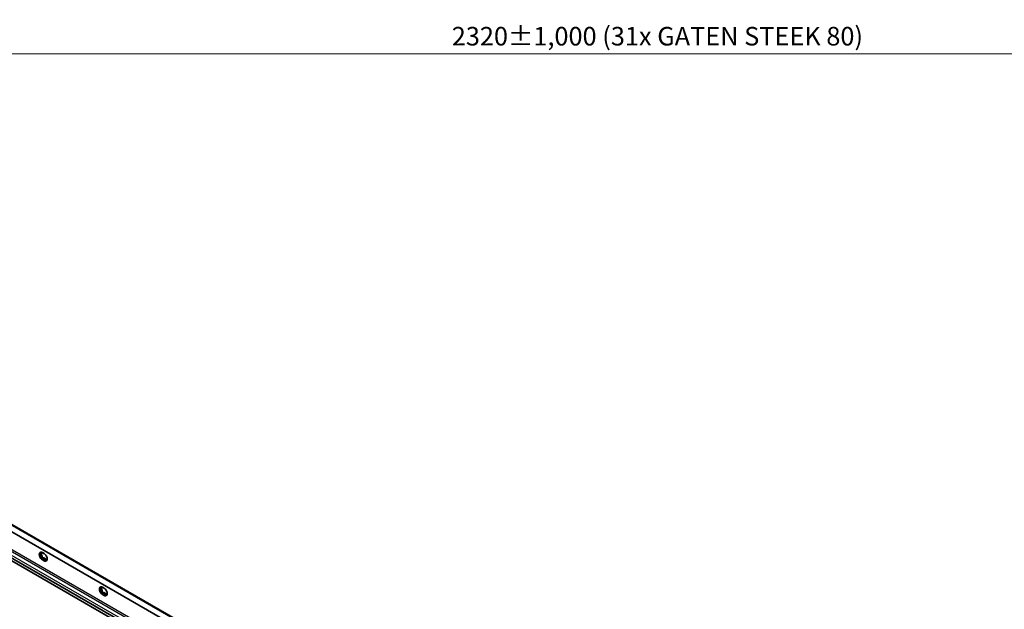
# Model space of a CAD drawing. Units: millimetres. Extents: x 0 to 1188, y 0 to 840.
# Drawn here: x 369 to 740, y 232 to 454 of the extents above; entities that cross this region are included whole.
import ezdxf

# ---------------------------------------------------------------- set-up
doc = ezdxf.new("R2010")
doc.units = ezdxf.units.MM
doc.header["$LTSCALE"] = 2
for name, color, linetype, lineweight in [('Dimension', 7, 'Continuous', 20), ('Visible', 7, 'Continuous', 35), ('Visible narrow', 7, 'Continuous', 25)]:
    doc.layers.add(name, color=color, linetype=linetype, lineweight=lineweight)
doc.styles.add('Dimensions', font='arial.ttf')
doc.dimstyles.new('Dimension style', dxfattribs={"dimscale": 2, "dimtxt": 3.5, "dimasz": 2.5, "dimexe": 1, "dimexo": 1, "dimgap": 0.5, "dimtad": 1, "dimdec": 3, "dimrnd": 1e-08, "dimtxsty": 'Dimensions', "dimcen": 0.09, "dimdle": 10, "dimclrd": 172, "dimclre": 172, "dimclrt": 7, "dimaunit": 1, "dimadec": 0, "dimazin": 2, "dimtfac": 0.714286, "dimtdec": 3, "dimtmove": 0, "dimatfit": 3, "dimfxl": 0, "dimtolj": 1, "dimlwd": -1, "dimlwe": -1, "dimarcsym": 0})

# ---------------------------------------------------------------- blocks, each defined once
blk = doc.blocks.new('*D18')
at = {"layer": 'Defpoints', "color": 0}
for p in [(109.91, 639.69), (1119.57, 639.69), (109.91, 441.25)]:
    blk.add_point(p, dxfattribs=at)
at = {"layer": 'Dimension', "color": 172}
for p, q in [((109.91, 637.69), (109.91, 439.25)), ((1119.57, 637.69), (1119.57, 439.25)), ((1114.57, 441.25), (114.91, 441.25))]:
    blk.add_line(p, q, dxfattribs=at)
for points in [[(114.91, 442.09), (114.91, 440.42), (109.91, 441.25)], [(1114.57, 442.09), (1114.57, 440.42), (1119.57, 441.25)]]:
    blk.add_solid(points, dxfattribs=at)
at = {"layer": 'Dimension', "color": 7, "insert": (609.6, 451.43), "char_height": 7, "attachment_point": 2, "style": 'Dimensions'}
blk.add_mtext('\\A1;2320%%p1,000 (31x GATEN STEEK 80)', dxfattribs=at)
blk = doc.blocks.new('*D22')
at = {"layer": 'Defpoints', "color": 0}
for p in [(559.57, 639.69), (1119.57, 639.69), (1119.57, 479.89)]:
    blk.add_point(p, dxfattribs=at)
at = {"layer": 'Dimension', "color": 172}
for p, q in [((559.57, 637.69), (559.57, 477.89)), ((1119.57, 637.69), (1119.57, 477.89)), ((564.57, 479.89), (1114.57, 479.89))]:
    blk.add_line(p, q, dxfattribs=at)
for points in [[(564.57, 480.72), (564.57, 479.06), (559.57, 479.89)], [(1114.57, 480.72), (1114.57, 479.06), (1119.57, 479.89)]]:
    blk.add_solid(points, dxfattribs=at)
at = {"layer": 'Dimension', "color": 7, "insert": (839.57, 488.13), "char_height": 7, "attachment_point": 2, "style": 'Dimensions'}
blk.add_mtext('\\A1; ENZOVOORT: VEELVOUD VAN STEEK 80', dxfattribs=at)

msp = doc.modelspace()

# ---------------------------------------------------------------- linework, layer by layer
at = {"layer": 'Visible'}
for p, q in [((48.27569, 444.18914), (725.40114, 54.25853)), ((50.99162, 445.39213), (728.11707, 55.46152)), ((48.27569, 433.31322), (725.40114, 43.3826)), ((48.38071, 433.23849), (725.50616, 43.30787)), ((48.71079, 433.982), (725.83625, 44.05139)), ((377.25128, 252.95892), (377.51551, 253.11109)), ((377.74502, 253.295), (378.39556, 252.92038)), ((378.44951, 252.88786), (378.07029, 253.10624)), ((377.56715, 251.10255), (377.99108, 251.34668)), ((378.39556, 250.23882), (377.74502, 250.61344)), ((378.07029, 251.17682), (378.72083, 250.8022)), ((378.31071, 251.31527), (378.96124, 250.94065)), ((379.4922, 250.92208), (379.55454, 250.95798)), ((399.8787, 239.92866), (400.14293, 240.08082)), ((400.19457, 238.07229), (400.6185, 238.31641)), ((400.37244, 240.26473), (401.02298, 239.89011)), ((401.02298, 237.20856), (400.37244, 237.58318)), ((401.07692, 239.8576), (400.69771, 240.07597)), ((400.69771, 238.14656), (401.34825, 237.77194)), ((400.93812, 238.28501), (401.58866, 237.91039)), ((402.11962, 237.89182), (402.18195, 237.92772))]:
    msp.add_line(p, q, dxfattribs=at)
for centre, major_axis, start_param, end_param in [((377.74502, 251.95422), (-0.81841, 1.4212), 6.023319628, 7.070517179), ((377.74502, 251.95422), (-0.81841, 1.4212), 0.787331872, 1.834529423), ((377.36318, 252.82562), (0.14971, -0.25998), 4.065830544, 5.245428536), ((377.74502, 251.95422), (-0.81841, 1.4212), 5.499720852, 6.023319628), ((377.19589, 252.17779), (0.31962, -0.55504), 0.518025412, 2.103835883), ((377.19589, 253.66612), (0.31962, -0.55504), 0, 0.585172587), ((378.39556, 251.5796), (0.81841, -1.4212), 1.834529423, 2.358128199), ((377.74502, 251.95422), (-0.81841, 1.4212), 1.834529423, 2.358128199), ((377.83694, 251.60406), (0.14971, -0.25998), 3.659618066, 6.266469489), ((378.31071, 250.79164), (-0.31962, 0.55504), 5.499720852, 6.283185307), ((378.39556, 251.5796), (0.81841, -1.4212), 5.499720852, 6.023319628), ((378.96124, 250.41702), (0.31962, -0.55504), 1.565222963, 2.358128199), ((378.39556, 251.5796), (0.81841, -1.4212), 0.787331872, 1.834529423), ((378.39556, 251.5796), (0.81841, -1.4212), 6.023319628, 7.070517179), ((379.43501, 250.68379), (0.14971, -0.25998), 4.706815617, 4.757954516), ((400.37244, 238.92396), (-0.81841, 1.4212), 6.023319628, 7.070517179), ((400.37244, 238.92396), (-0.81841, 1.4212), 0.787331872, 1.834529423), ((399.9906, 239.79536), (0.14971, -0.25998), 4.065830544, 5.245428536), ((400.37244, 238.92396), (-0.81841, 1.4212), 5.499720852, 6.023319628), ((400.37244, 238.92396), (-0.81841, 1.4212), 1.834529423, 2.358128199), ((399.82331, 239.14753), (0.31962, -0.55504), 0.518025412, 2.103835883), ((399.82331, 240.63586), (0.31962, -0.55504), 0, 0.585172587), ((400.46436, 238.57379), (0.14971, -0.25998), 3.659618066, 6.266469489), ((400.93812, 237.76138), (-0.31962, 0.55504), 5.499720852, 6.283185307), ((401.02298, 238.54934), (0.81841, -1.4212), 1.834529423, 2.358128199), ((401.58866, 237.38676), (0.31962, -0.55504), 1.565222963, 2.358128199), ((401.02298, 238.54934), (0.81841, -1.4212), 0.787331872, 1.834529423), ((401.02298, 238.54934), (0.81841, -1.4212), 6.023319628, 7.070517179), ((401.02298, 238.54934), (0.81841, -1.4212), 5.499720852, 6.023319628), ((402.06242, 237.65353), (0.14971, -0.25998), 4.706815617, 4.757954516)]:
    msp.add_ellipse(centre, major_axis=major_axis, ratio=0.578093116, start_param=start_param, end_param=end_param, dxfattribs=at)
for points, knots in [([(376.58537, 252.62202), (376.58537, 252.64133), (376.589, 252.66052), (376.60319, 252.69715), (376.61375, 252.71458), (376.65385, 252.76244), (376.69228, 252.78833), (376.77664, 252.82647), (376.8282, 252.84017), (376.88206, 252.8474)], [0.1570497257, 0.1570497257, 0.1570497257, 0.1570497257, 0.1747627387, 0.1747627387, 0.1924757518, 0.1924757518, 0.2279017779, 0.2279017779, 0.2664900844, 0.2664900844, 0.2664900844, 0.2664900844]), ([(376.88206, 252.37264), (376.8282, 252.38221), (376.77664, 252.39938), (376.69228, 252.44441), (376.65385, 252.47411), (376.61375, 252.52624), (376.60319, 252.54486), (376.589, 252.58309), (376.58537, 252.60271), (376.58537, 252.62202)], [0.0476093669, 0.0476093669, 0.0476093669, 0.0476093669, 0.0861976735, 0.0861976735, 0.1216236996, 0.1216236996, 0.1393367126, 0.1393367126, 0.1570497257, 0.1570497257, 0.1570497257, 0.1570497257]), ([(376.88206, 252.8474), (376.95369, 252.85701), (377.02266, 252.87155), (377.13916, 252.90636), (377.19557, 252.92812), (377.28944, 252.97984), (377.32655, 253.00983), (377.36883, 253.07017), (377.37534, 253.1024), (377.36092, 253.16403), (377.34055, 253.19368), (377.28745, 253.24934), (377.24938, 253.27888), (377.2047, 253.30771)], [0.0878381374, 0.0878381374, 0.0878381374, 0.0878381374, 0.13881738, 0.13881738, 0.1836696254, 0.1836696254, 0.2285218708, 0.2285218708, 0.2733741162, 0.2733741162, 0.3182263615, 0.3182263615, 0.3692056042, 0.3692056042, 0.3692056042, 0.3692056042]), ([(377.2047, 253.30771), (377.1711, 253.32939), (377.14474, 253.35165), (377.11413, 253.39018), (377.10695, 253.40887), (377.11525, 253.43007), (377.12108, 253.43603), (377.13882, 253.44497), (377.15073, 253.44794), (377.16519, 253.44927)], [0.0476093669, 0.0476093669, 0.0476093669, 0.0476093669, 0.0861976735, 0.0861976735, 0.1216236996, 0.1216236996, 0.1393367126, 0.1393367126, 0.1570497257, 0.1570497257, 0.1570497257, 0.1570497257]), ([(377.16519, 253.44927), (377.17966, 253.45059), (377.19682, 253.45029), (377.23515, 253.44649), (377.25632, 253.443), (377.32292, 253.42867), (377.37173, 253.41379), (377.46465, 253.38097), (377.51413, 253.36083), (377.56031, 253.34031)], [0.1570497257, 0.1570497257, 0.1570497257, 0.1570497257, 0.1747627387, 0.1747627387, 0.1924757518, 0.1924757518, 0.2279017779, 0.2279017779, 0.2664900844, 0.2664900844, 0.2664900844, 0.2664900844]), ([(377.56031, 253.34031), (377.62172, 253.31301), (377.68507, 253.28579), (377.80071, 253.23586), (377.86081, 253.20986), (377.97455, 253.15732), (378.028, 253.13059), (378.07029, 253.10624)], [0.0878381374, 0.0878381374, 0.0878381374, 0.0878381374, 0.13881738, 0.13881738, 0.1836696254, 0.1836696254, 0.2285218708, 0.2285218708, 0.2285218708, 0.2285218708]), ([(377.2047, 251.54074), (377.24938, 251.5975), (377.28745, 251.65795), (377.34055, 251.77276), (377.36092, 251.83439), (377.37534, 251.95838), (377.36883, 252.02078), (377.32655, 252.12981), (377.28944, 252.17987), (377.19557, 252.26074), (377.13916, 252.29202), (377.02266, 252.34071), (376.95369, 252.35992), (376.88206, 252.37264)], [0.0878381374, 0.0878381374, 0.0878381374, 0.0878381374, 0.13881738, 0.13881738, 0.1836696254, 0.1836696254, 0.2285218708, 0.2285218708, 0.2733741162, 0.2733741162, 0.3182263615, 0.3182263615, 0.3692056042, 0.3692056042, 0.3692056042, 0.3692056042]), ([(377.16519, 251.12697), (377.15073, 251.14496), (377.13882, 251.1654), (377.12108, 251.2095), (377.11525, 251.23317), (377.10695, 251.30583), (377.11413, 251.35672), (377.14474, 251.45024), (377.1711, 251.49805), (377.2047, 251.54074)], [0.1570497257, 0.1570497257, 0.1570497257, 0.1570497257, 0.1747627387, 0.1747627387, 0.1924757518, 0.1924757518, 0.2279017779, 0.2279017779, 0.2664900844, 0.2664900844, 0.2664900844, 0.2664900844]), ([(377.56031, 251.09858), (377.51413, 251.07154), (377.46465, 251.05247), (377.37173, 251.03642), (377.32292, 251.0373), (377.25632, 251.05776), (377.23515, 251.06767), (377.19682, 251.09328), (377.17966, 251.10899), (377.16519, 251.12697)], [0.0476093669, 0.0476093669, 0.0476093669, 0.0476093669, 0.0861976735, 0.0861976735, 0.1216236996, 0.1216236996, 0.1393367126, 0.1393367126, 0.1570497257, 0.1570497257, 0.1570497257, 0.1570497257]), ([(378.07029, 251.17682), (378.028, 251.20118), (377.97455, 251.21334), (377.86081, 251.21283), (377.80071, 251.2006), (377.68507, 251.16355), (377.62172, 251.13454), (377.56031, 251.09858)], [0.2285218708, 0.2285218708, 0.2285218708, 0.2285218708, 0.2733741162, 0.2733741162, 0.3182263615, 0.3182263615, 0.3692056042, 0.3692056042, 0.3692056042, 0.3692056042]), ([(378.85613, 250.35237), (378.86364, 250.41936), (378.8652, 250.48396), (378.85402, 250.59404), (378.84206, 250.64777), (378.79689, 250.73978), (378.76312, 250.77785), (378.72083, 250.8022)], [0.0878381374, 0.0878381374, 0.0878381374, 0.0878381374, 0.13881738, 0.13881738, 0.1836696254, 0.1836696254, 0.2285218708, 0.2285218708, 0.2285218708, 0.2285218708]), ([(378.97539, 250.08455), (378.96092, 250.08323), (378.94702, 250.08541), (378.92148, 250.09657), (378.90985, 250.10556), (378.87964, 250.14084), (378.86596, 250.17595), (378.8514, 250.25389), (378.85047, 250.30199), (378.85613, 250.35237)], [0.1570497257, 0.1570497257, 0.1570497257, 0.1570497257, 0.1747627387, 0.1747627387, 0.1924757518, 0.1924757518, 0.2279017779, 0.2279017779, 0.2664900844, 0.2664900844, 0.2664900844, 0.2664900844]), ([(379.21173, 250.38496), (379.1935, 250.33343), (379.17131, 250.28322), (379.12356, 250.19956), (379.09561, 250.16064), (379.05092, 250.11849), (379.03555, 250.10703), (379.00502, 250.09073), (378.98985, 250.08588), (378.97539, 250.08455)], [0.0476093669, 0.0476093669, 0.0476093669, 0.0476093669, 0.0861976735, 0.0861976735, 0.1216236996, 0.1216236996, 0.1393367126, 0.1393367126, 0.1570497257, 0.1570497257, 0.1570497257, 0.1570497257]), ([(379.53437, 250.84528), (379.53167, 250.87536), (379.52762, 250.89819), (379.51557, 250.92354), (379.50731, 250.9295), (379.48199, 250.91726), (379.46457, 250.89861), (379.42228, 250.83827), (379.3961, 250.79471), (379.34195, 250.69359), (379.31418, 250.63622), (379.26282, 250.52041), (379.23598, 250.45349), (379.21173, 250.38496)], [0.0878381374, 0.0878381374, 0.0878381374, 0.0878381374, 0.13881738, 0.13881738, 0.1836696254, 0.1836696254, 0.2285218708, 0.2285218708, 0.2733741162, 0.2733741162, 0.3182263615, 0.3182263615, 0.3692056042, 0.3692056042, 0.3692056042, 0.3692056042]), ([(379.55521, 250.9118), (379.55521, 250.89249), (379.55484, 250.87517), (379.55345, 250.84592), (379.55242, 250.83398), (379.54871, 250.80707), (379.5454, 250.80141), (379.53941, 250.8084), (379.5364, 250.82266), (379.53437, 250.84528)], [0.1570497257, 0.1570497257, 0.1570497257, 0.1570497257, 0.1747627387, 0.1747627387, 0.1924757518, 0.1924757518, 0.2279017779, 0.2279017779, 0.2664900844, 0.2664900844, 0.2664900844, 0.2664900844]), ([(399.21278, 239.59176), (399.21278, 239.61107), (399.21641, 239.63026), (399.23061, 239.66688), (399.24117, 239.68431), (399.28127, 239.73217), (399.3197, 239.75806), (399.40405, 239.7962), (399.45561, 239.8099), (399.50948, 239.81713)], [0.1570497257, 0.1570497257, 0.1570497257, 0.1570497257, 0.1747627387, 0.1747627387, 0.1924757518, 0.1924757518, 0.2279017779, 0.2279017779, 0.2664900844, 0.2664900844, 0.2664900844, 0.2664900844]), ([(399.50948, 239.34238), (399.45561, 239.35195), (399.40405, 239.36911), (399.3197, 239.41415), (399.28127, 239.44384), (399.24117, 239.49598), (399.23061, 239.51459), (399.21641, 239.55283), (399.21278, 239.57245), (399.21278, 239.59176)], [0.0476093669, 0.0476093669, 0.0476093669, 0.0476093669, 0.0861976735, 0.0861976735, 0.1216236996, 0.1216236996, 0.1393367126, 0.1393367126, 0.1570497257, 0.1570497257, 0.1570497257, 0.1570497257]), ([(399.50948, 239.81713), (399.58111, 239.82675), (399.65007, 239.84129), (399.76658, 239.8761), (399.82298, 239.89786), (399.91686, 239.94958), (399.95396, 239.97957), (399.99625, 240.0399), (400.00276, 240.07213), (399.98834, 240.13377), (399.96797, 240.16342), (399.91487, 240.21908), (399.8768, 240.24861), (399.83212, 240.27745)], [0.0878381374, 0.0878381374, 0.0878381374, 0.0878381374, 0.13881738, 0.13881738, 0.1836696254, 0.1836696254, 0.2285218708, 0.2285218708, 0.2733741162, 0.2733741162, 0.3182263615, 0.3182263615, 0.3692056042, 0.3692056042, 0.3692056042, 0.3692056042]), ([(399.83212, 238.51047), (399.8768, 238.56724), (399.91487, 238.62769), (399.96797, 238.7425), (399.98834, 238.80412), (400.00276, 238.92812), (399.99625, 238.99051), (399.95396, 239.09955), (399.91686, 239.14961), (399.82298, 239.23048), (399.76658, 239.26176), (399.65007, 239.31044), (399.58111, 239.32966), (399.50948, 239.34238)], [0.0878381374, 0.0878381374, 0.0878381374, 0.0878381374, 0.13881738, 0.13881738, 0.1836696254, 0.1836696254, 0.2285218708, 0.2285218708, 0.2733741162, 0.2733741162, 0.3182263615, 0.3182263615, 0.3692056042, 0.3692056042, 0.3692056042, 0.3692056042]), ([(399.83212, 240.27745), (399.79852, 240.29913), (399.77216, 240.32139), (399.74155, 240.35991), (399.73436, 240.37861), (399.74267, 240.3998), (399.7485, 240.40577), (399.76624, 240.41471), (399.77815, 240.41768), (399.79261, 240.419)], [0.0476093669, 0.0476093669, 0.0476093669, 0.0476093669, 0.0861976735, 0.0861976735, 0.1216236996, 0.1216236996, 0.1393367126, 0.1393367126, 0.1570497257, 0.1570497257, 0.1570497257, 0.1570497257]), ([(399.79261, 238.09671), (399.77815, 238.11469), (399.76624, 238.13513), (399.7485, 238.17924), (399.74267, 238.2029), (399.73436, 238.27557), (399.74155, 238.32646), (399.77216, 238.41997), (399.79852, 238.46779), (399.83212, 238.51047)], [0.1570497257, 0.1570497257, 0.1570497257, 0.1570497257, 0.1747627387, 0.1747627387, 0.1924757518, 0.1924757518, 0.2279017779, 0.2279017779, 0.2664900844, 0.2664900844, 0.2664900844, 0.2664900844]), ([(399.79261, 240.419), (399.80707, 240.42033), (399.82424, 240.42002), (399.86257, 240.41623), (399.88374, 240.41274), (399.95033, 240.3984), (399.99915, 240.38353), (400.09207, 240.35071), (400.14154, 240.33057), (400.18773, 240.31004)], [0.1570497257, 0.1570497257, 0.1570497257, 0.1570497257, 0.1747627387, 0.1747627387, 0.1924757518, 0.1924757518, 0.2279017779, 0.2279017779, 0.2664900844, 0.2664900844, 0.2664900844, 0.2664900844]), ([(400.18773, 238.06832), (400.14154, 238.04128), (400.09207, 238.02221), (399.99915, 238.00616), (399.95033, 238.00704), (399.88374, 238.0275), (399.86257, 238.0374), (399.82424, 238.06302), (399.80707, 238.07873), (399.79261, 238.09671)], [0.0476093669, 0.0476093669, 0.0476093669, 0.0476093669, 0.0861976735, 0.0861976735, 0.1216236996, 0.1216236996, 0.1393367126, 0.1393367126, 0.1570497257, 0.1570497257, 0.1570497257, 0.1570497257]), ([(400.18773, 240.31004), (400.24914, 240.28274), (400.31249, 240.25552), (400.42813, 240.2056), (400.48823, 240.17959), (400.60197, 240.12706), (400.65542, 240.10032), (400.69771, 240.07597)], [0.0878381374, 0.0878381374, 0.0878381374, 0.0878381374, 0.13881738, 0.13881738, 0.1836696254, 0.1836696254, 0.2285218708, 0.2285218708, 0.2285218708, 0.2285218708]), ([(400.69771, 238.14656), (400.65542, 238.17091), (400.60197, 238.18307), (400.48823, 238.18256), (400.42813, 238.17034), (400.31249, 238.13329), (400.24914, 238.10427), (400.18773, 238.06832)], [0.2285218708, 0.2285218708, 0.2285218708, 0.2285218708, 0.2733741162, 0.2733741162, 0.3182263615, 0.3182263615, 0.3692056042, 0.3692056042, 0.3692056042, 0.3692056042]), ([(401.48354, 237.3221), (401.49106, 237.3891), (401.49262, 237.4537), (401.48144, 237.56378), (401.46948, 237.6175), (401.4243, 237.70952), (401.39053, 237.74759), (401.34825, 237.77194)], [0.0878381374, 0.0878381374, 0.0878381374, 0.0878381374, 0.13881738, 0.13881738, 0.1836696254, 0.1836696254, 0.2285218708, 0.2285218708, 0.2285218708, 0.2285218708]), ([(402.16179, 237.81501), (402.15909, 237.8451), (402.15504, 237.86793), (402.14299, 237.89328), (402.13472, 237.89924), (402.10941, 237.887), (402.09199, 237.86834), (402.0497, 237.80801), (402.02351, 237.76445), (401.96937, 237.66332), (401.9416, 237.60596), (401.89024, 237.49015), (401.8634, 237.42323), (401.83915, 237.3547)], [0.0878381374, 0.0878381374, 0.0878381374, 0.0878381374, 0.13881738, 0.13881738, 0.1836696254, 0.1836696254, 0.2285218708, 0.2285218708, 0.2733741162, 0.2733741162, 0.3182263615, 0.3182263615, 0.3692056042, 0.3692056042, 0.3692056042, 0.3692056042]), ([(402.18263, 237.88154), (402.18263, 237.86223), (402.18226, 237.84491), (402.18086, 237.81565), (402.17983, 237.80372), (402.17612, 237.77681), (402.17282, 237.77115), (402.16683, 237.77814), (402.16382, 237.79239), (402.16179, 237.81501)], [0.1570497257, 0.1570497257, 0.1570497257, 0.1570497257, 0.1747627387, 0.1747627387, 0.1924757518, 0.1924757518, 0.2279017779, 0.2279017779, 0.2664900844, 0.2664900844, 0.2664900844, 0.2664900844]), ([(401.6028, 237.05429), (401.58834, 237.05296), (401.57443, 237.05515), (401.5489, 237.06631), (401.53727, 237.07529), (401.50706, 237.11058), (401.49337, 237.14569), (401.47882, 237.22363), (401.47789, 237.27173), (401.48354, 237.3221)], [0.1570497257, 0.1570497257, 0.1570497257, 0.1570497257, 0.1747627387, 0.1747627387, 0.1924757518, 0.1924757518, 0.2279017779, 0.2279017779, 0.2664900844, 0.2664900844, 0.2664900844, 0.2664900844]), ([(401.83915, 237.3547), (401.82092, 237.30317), (401.79872, 237.25295), (401.75098, 237.1693), (401.72303, 237.13038), (401.67834, 237.08823), (401.66297, 237.07677), (401.63243, 237.06046), (401.61727, 237.05561), (401.6028, 237.05429)], [0.0476093669, 0.0476093669, 0.0476093669, 0.0476093669, 0.0861976735, 0.0861976735, 0.1216236996, 0.1216236996, 0.1393367126, 0.1393367126, 0.1570497257, 0.1570497257, 0.1570497257, 0.1570497257])]:
    msp.add_open_spline(points, degree=3, knots=knots, dxfattribs=at)
at = {"layer": 'Visible narrow'}
for p, q in [((50.18993, 445.60767), (727.31539, 55.67705)), ((50.81406, 445.4618), (727.93951, 55.53119)), ((49.86547, 434.44829), (726.99092, 44.51767)), ((50.58005, 435.43829), (727.7055, 45.50767)), ((50.82127, 436.11296), (727.94673, 46.18234)), ((376.88206, 252.37264), (377.30982, 252.61897)), ((377.2047, 253.30771), (377.38189, 253.40975)), ((377.74502, 253.295), (378.07029, 253.10624)), ((378.39556, 252.92038), (378.40451, 252.91518)), ((377.2047, 251.54074), (377.63246, 251.78707)), ((377.74502, 250.61344), (378.07029, 251.17682)), ((378.07029, 251.17682), (378.31071, 251.31527)), ((378.39556, 250.23882), (378.72083, 250.8022)), ((378.72083, 250.8022), (378.96124, 250.94065)), ((378.85613, 250.35237), (379.28388, 250.5987)), ((379.53437, 250.84528), (379.55394, 250.85655)), ((399.50948, 239.34238), (399.93724, 239.58871)), ((399.83212, 240.27745), (400.00931, 240.37948)), ((399.83212, 238.51047), (400.25988, 238.7568)), ((400.37244, 240.26473), (400.69771, 240.07597)), ((400.37244, 237.58318), (400.69771, 238.14656)), ((400.69771, 238.14656), (400.93812, 238.28501)), ((401.02298, 239.89011), (401.03193, 239.88492)), ((401.02298, 237.20856), (401.34825, 237.77194)), ((401.34825, 237.77194), (401.58866, 237.91039)), ((402.16179, 237.81501), (402.18136, 237.82628)), ((401.48354, 237.3221), (401.9113, 237.56843))]:
    msp.add_line(p, q, dxfattribs=at)

# ---------------------------------------------------------------- dimensions: what is measured, and where the dimension line sits
at = {"layer": 'Dimension', "color": 172}
for base, p1, p2, text, override, picture, middle in [((109.91441, 441.25302), (1119.57351, 639.69042), (109.91441, 639.69042), '2320%%p1,000 (31x GATEN STEEK 80)', {"dimgap": 0.5, "dimdec": 3, "dimlfac": 2.297805, "dimtol": 1, "dimlim": 0, "dimtp": 1, "dimtm": 1, "dimtdec": 3, "dimtofl": 0, "dimatfit": 1}, '*D18', (609.60479, 441.25302)), ((1119.57351, 479.88998), (559.57351, 639.69042), (1119.57351, 639.69042), ' ENZOVOORT: VEELVOUD VAN STEEK 80', {"dimdec": 3, "dimtp": 0, "dimtm": 0, "dimtdec": 3, "dimtofl": 0, "dimatfit": 1}, '*D22', (839.57351, 479.88998))]:
    dim = msp.add_linear_dim(base=base, p1=p1, p2=p2, angle=180, text=text, dimstyle='Dimension style', override=override, dxfattribs=at)
    dim.commit()
    dim.dimension.update_dxf_attribs({"geometry": picture, "text_midpoint": middle, "dimtype": 160})

doc.saveas('drawing.dxf')
